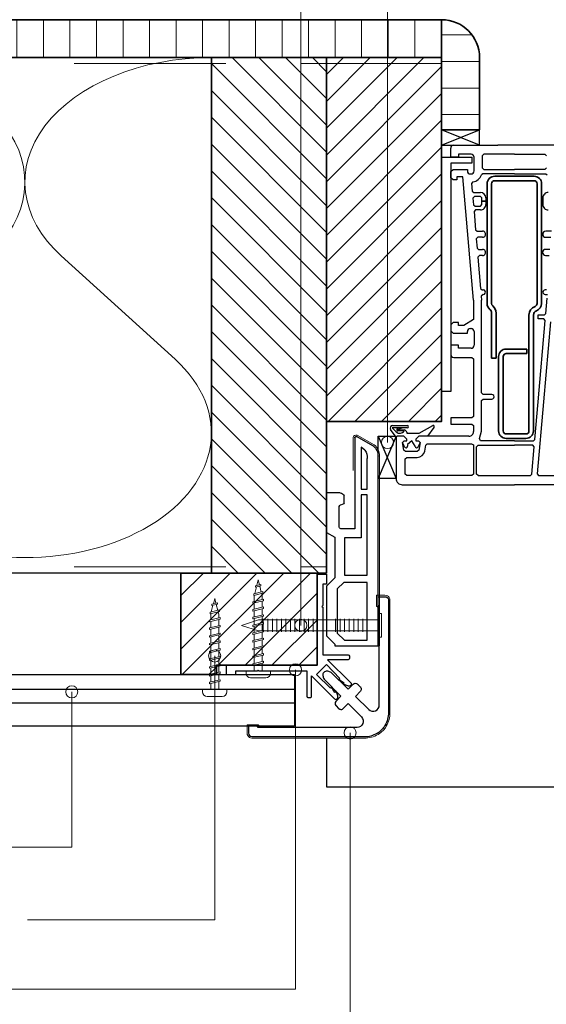
# Model space of a CAD drawing. Units: millimetres. Extents: x 20316 to 23640, y 3492 to 4327.
# Drawn here: x 23006 to 23180, y 3670 to 3995 of the extents above; entities that cross this region are included whole.
import ezdxf

# ---------------------------------------------------------------- set-up
doc = ezdxf.new("R2010")
doc.units = ezdxf.units.MM
doc.header["$LTSCALE"] = 5
doc.header["$MEASUREMENT"] = 0
doc.linetypes.add('DASHED', pattern=[0.75, 0.5, -0.25])
for name, color, linetype, lineweight in [('Aanzichtlijnen', 7, 'Continuous', 25), ('Arcering overigen', 8, 'Continuous', 0), ('Attributes', 7, 'Continuous', 25), ('Doorsnede aluminium', 7, 'Continuous', 25), ('Doorsnede hout etc.', 7, 'Continuous', 35), ('Doorsnede kunststof', 7, 'Continuous', 25), ('Doorsnede Renolit', 7, 'Continuous', 5), ('Hulplijnen', 7, 'Continuous', 5)]:
    doc.layers.add(name, color=color, linetype=linetype, lineweight=lineweight)
doc.styles.add('Standaard', font='arial.ttf')
pattern_1 = [(45, (1107.999998668645, 9.254154065e-07), (-4.419417382415921, 4.419417382415921), [])]

# ---------------------------------------------------------------- blocks, each defined once
blk = doc.blocks.new('2801')
at = {"layer": 'Hulplijnen', "linetype": 'Continuous'}
for p, q in [((0, 1.305197566717652), (1.927557456503564, 1.305197566717652)), ((1.820000000177969, 1.750000000015461), (2.666333268523885, -1.750000000015461)), ((1.820000000177969, 1.750000000015461), (2.320000000279833, 1.750000000015461)), ((2.320000000279833, 1.750000000015461), (3.166333268625749, -1.750000000015461)), ((2.427557456605427, 1.305197566717652), (4.487557456406648, 1.305197566717652)), ((4.380000000081054, 1.750000000015461), (5.226333268426968, -1.750000000015461)), ((4.380000000081054, 1.750000000015461), (4.880000000182917, 1.750000000015461)), ((4.880000000182917, 1.750000000015461), (5.726333268528832, -1.750000000015461)), ((4.987557456508512, 1.305197566717652), (7.047557456309733, 1.305197566717652)), ((6.939999999984138, 1.750000000015461), (7.786333268330054, -1.750000000015461)), ((6.939999999984138, 1.750000000015461), (7.440000000086001, 1.750000000015461)), ((7.440000000086001, 1.750000000015461), (8.286333268431918, -1.750000000015461)), ((7.547557456411594, 1.305197566717652), (9.607557456212817, 1.305197566717652)), ((9.499999999887223, 1.750000000015461), (10.34633326823314, -1.750000000015461)), ((9.499999999887223, 1.750000000015461), (9.999999999989086, 1.750000000015461)), ((9.999999999989086, 1.750000000015461), (10.846333268335, -1.750000000015461)), ((10.10755745631468, 1.305197566717652), (12.1675574561159, 1.305197566717652)), ((12.0599999997903, 1.750000000015461), (12.90633326813622, -1.750000000015461)), ((12.0599999997903, 1.750000000015461), (12.55999999989217, 1.750000000015461)), ((12.55999999989217, 1.750000000015461), (13.40633326823808, -1.750000000015461)), ((12.66755745621776, 1.305197566717652), (14.72755745601898, 1.305197566717652)), ((14.61999999969339, 1.750000000015461), (15.4663332680393, -1.750000000015461)), ((14.61999999969339, 1.750000000015461), (15.11999999979525, 1.750000000015461)), ((15.11999999979525, 1.750000000015461), (15.96633326814117, -1.750000000015461)), ((15.22755745612085, 1.305197566717652), (17.28755745592207, 1.305197566717652)), ((17.17999999959647, 1.750000000015461), (18.02633326794239, -1.750000000015461)), ((17.17999999959647, 1.750000000015461), (17.67999999969834, 1.750000000015461)), ((17.67999999969834, 1.750000000015461), (18.52633326804425, -1.750000000015461)), ((17.78755745602393, 1.305197566717652), (19.84755745582515, 1.305197566717652)), ((19.73999999949956, 1.750000000015461), (20.58633326784548, -1.750000000015461)), ((19.73999999949956, 1.750000000015461), (20.23999999960143, 1.750000000015461)), ((20.23999999960143, 1.750000000015461), (21.08633326794734, -1.750000000015461)), ((20.34755745592702, 1.305197566717652), (22.40755745572824, 1.305197566717652)), ((22.29999999940265, 1.750000000015461), (23.14633326774856, -1.750000000015461)), ((22.29999999940265, 1.750000000015461), (22.79999999950451, 1.750000000015461)), ((22.79999999950451, 1.750000000015461), (23.64633326785043, -1.750000000015461)), ((22.9075574558301, 1.305197566717652), (24.77191424886405, 1.305197566717652)), ((24.98012683702473, 1.253217056761968), (24.77191424886405, 1.305197566717652)), ((24.91883322821377, 1.506695962609228), (25.66270003172758, -1.569555331881929)), ((24.91883322821377, 1.506695962609228), (25.41883322831564, 1.506695962609228)), ((25.41883322831564, 1.506695962609228), (26.16270003182945, -1.569555331881929)), ((27.70459774752089, 0.5730497886152081), (25.51225006185996, 1.120371887170222)), ((27.61212829248325, 0.9554559928110392), (28.05504951356852, -0.8762388392287903)), ((27.61212829248325, 0.9554559928110392), (28.11212829258511, 0.9554559928110392)), ((28.11212829258511, 0.9554559928110392), (28.55504951367038, -0.8762388392287903)), ((29.9999999999709, 0), (28.23672097235249, 0.4402046190234615)), ((29.9999999999709, 0), (28.43749213720002, -0.3900818688807703)), ((0, -1.305197566716742), (2.558775812198291, -1.305197566716742)), ((2.666333268523885, -1.750000000015461), (3.166333268625749, -1.750000000015461)), ((3.058775812300154, -1.305197566716742), (5.118775812101375, -1.305197566716742)), ((5.226333268426968, -1.750000000015461), (5.726333268528832, -1.750000000015461)), ((5.618775812203238, -1.305197566716742), (7.67877581200446, -1.305197566716742)), ((7.786333268330054, -1.750000000015461), (8.286333268431918, -1.750000000015461)), ((8.178775812106322, -1.305197566716742), (10.23877581190754, -1.305197566716742)), ((10.34633326823314, -1.750000000015461), (10.846333268335, -1.750000000015461)), ((10.73877581200941, -1.305197566716742), (12.79877581181063, -1.305197566716742)), ((12.90633326813622, -1.750000000015461), (13.40633326823808, -1.750000000015461)), ((13.29877581191249, -1.305197566716742), (15.35877581171371, -1.305197566716742)), ((15.4663332680393, -1.750000000015461), (15.96633326814117, -1.750000000015461)), ((15.85877581181557, -1.305197566716742), (17.9187758116168, -1.305197566716742)), ((18.02633326794239, -1.750000000015461), (18.52633326804425, -1.750000000015461)), ((18.41877581171866, -1.305197566716742), (20.47877581151988, -1.305197566716742)), ((20.58633326784548, -1.750000000015461), (21.08633326794734, -1.750000000015461)), ((20.97877581162174, -1.305197566716742), (23.03877581142296, -1.305197566716742)), ((23.14633326774856, -1.750000000015461), (23.64633326785043, -1.750000000015461)), ((23.53877581152483, -1.305197566716742), (24.77191424886405, -1.305197566716742)), ((25.55170159435511, -1.11052276711689), (24.77191424886405, -1.305197566716742)), ((25.66270003172758, -1.569555331881929), (26.16270003182945, -1.569555331881929)), ((27.96595773467925, -0.5078009699236646), (26.02323599687589, -0.9928036660739962)), ((28.05504951356852, -0.8762388392287903), (28.55504951367038, -0.8762388392287903))]:
    blk.add_line(p, q, dxfattribs=at)
at = {"layer": 'Hulplijnen'}
blk.add_lwpolyline([(-0.8333333332775509, -3.999999999990905), (0, -3.999999999990905), (0, 3.999999999990905), (-0.8333333332775509, 3.999999999991814, 0.4142135623730951), (-2.33333333327755, 2.499999999991814), (-2.33333333327755, -2.499999999990905, 0.4142135623730951)], format="xyb", close=True, dxfattribs=at)
at = {"layer": 'Attributes', "style": 'Standaard', "flags": 1}
for tag, p in [('BESTELNUMMER', (0.2107543332203932, 0.3444855006300713)), ('OMSCHRIJVING', (0.2107543332203932, -0.6555144993699287))]:
    blk.add_attdef(tag, p, '', height=0.16, dxfattribs=at)
blk = doc.blocks.new('A$C65890442')
for p, q in [((33.49985310789998, 117.0002950965063), (20.99985310789998, 117.0002527109809)), ((33.49985310789998, 117.00023406135), (20.99985310789998, 117.0002527109809)), ((20.99985310789998, 117.0002527109809), (20.99985310789998, 112.0002527109809)), ((33.49985310789998, 112.00023406135), (20.99985310789998, 117.0002527109809)), ((20.99985310789998, 112.0002527109809), (33.49985310789998, 117.00023406135)), ((33.49985310789998, 112.00023406135), (33.49985310789998, 117.00023406135)), ((20.99985310789998, 112.0002527109809), (33.49985310789998, 112.00023406135)), ((20.99985309279509, 108.0002527109809), (30.99985309279509, 108.0002527109809)), ((20.99985309279509, 30.75019167582468), (20.99985309279509, 108.0002527109809)), ((30.99985309279509, 108.0002527109809), (30.99985309279509, 106.0002527109809)), ((30.99985309279509, 106.0002527109809), (23.99985309279509, 106.0002527109809)), ((23.99985309279509, 106.0002527109809), (23.99985309279509, 30.75019167582468)), ((23.99985309279509, 30.75019167582468), (20.99985309279509, 30.75019167582468)), ((6.08361006e-07, 16.00025271098093), (5.999853092795093, 16.00025271098093)), ((6.08361006e-07, 2.00025271098093), (6.08361006e-07, 16.00025271098093)), ((5.999853092795093, 16.00025271098093), (6.08361006e-07, 2.00025271098093)), ((6.08361006e-07, 16.00025271098093), (5.999853092795093, 2.00025271098093)), ((5.999853092795093, 16.00025271098093), (5.999853092795093, 2.00025271098093)), ((5.999853092795093, 2.00025271098093), (6.08361006e-07, 2.00025271098093))]:
    blk.add_line(p, q)
at = {"lineweight": 25}
for p, q in [((23.99985309279509, 108.0002527109809), (23.99985309279509, 111.0002527109809)), ((24.99985309279509, 112.0002527109809), (39.49985309279509, 112.00023406135)), ((64.99985309279509, 112.0003137461372), (39.49985309279509, 112.0002950965063)), ((39.49985309279509, 112.0002950965063), (39.49985309279509, 112.0002950965063)), ((39.49985309279509, 112.00023406135), (39.49985309279509, 112.00023406135)), ((26.5999507490451, 108.0002527109809), (23.99985309279509, 108.0002527109809)), ((30.70004840529509, 109.0002527109809), (26.5999507490451, 109.0002527109809)), ((26.5999507490451, 109.0002527109809), (26.5999507490451, 108.0002527109809)), ((31.7000484052951, 103.5002527109809), (31.7000484052951, 108.0002527109809)), ((34.89975543654509, 109.0002527109809), (34.39975543654509, 108.5002527109809)), ((34.39975543654509, 108.5002527109809), (34.39975543654509, 104.5002527109809)), ((44.99985309279509, 109.0002527109809), (34.89975543654509, 109.0002527109809)), ((44.99985309279509, 109.0003137461372), (44.99985309279509, 109.0003137461372)), ((44.99985309279509, 109.0003137461372), (55.09995074904509, 109.0003137461372)), ((44.99985309279509, 109.0002527109809), (44.99985309279509, 109.0002527109809)), ((55.09995074904509, 109.0003137461372), (55.59995074904509, 108.5003137461372)), ((23.99985309279509, 103.2502527109809), (24.74985309279509, 104.0002527109809)), ((24.74985309279509, 104.0002527109809), (29.49985309279509, 104.0002527109809)), ((29.49985309279509, 104.0002527109809), (29.49985309279509, 103.5002527109809)), ((34.39975543654509, 104.5002527109809), (34.89975543654509, 104.0002527109809)), ((34.89975543654509, 104.0002527109809), (44.99985309279509, 104.0002527109809)), ((55.09995074904509, 104.0003137461372), (44.99985309279509, 104.0003137461372)), ((44.99985309279509, 104.0003137461372), (44.99985309279509, 104.0003137461372)), ((44.99985309279509, 104.0002527109809), (44.99985309279509, 104.0002527109809)), ((55.59995074904509, 104.5003137461371), (55.09995074904509, 104.0003137461372)), ((23.99985309279509, 101.2502527109809), (23.99985309279509, 103.2502527109809)), ((24.74985309279509, 100.5002527109809), (23.99985309279509, 101.2502527109809)), ((27.99985309279509, 101.5002527109809), (25.99985309279509, 101.5002527109809)), ((25.99985309279509, 101.5002527109809), (25.99985309279509, 100.5002527109809)), ((31.4998530927951, 60.84497927348093), (27.99985309279509, 101.5002527109809)), ((30.49985309279509, 102.5002527109809), (30.70004840529509, 102.5002527109809)), ((34.62289996779509, 102.5002527109809), (34.1561030927951, 102.1788415781684)), ((44.99985309279509, 102.5002527109809), (34.62289996779509, 102.5002527109809)), ((44.99985309279509, 102.5003137461371), (44.99985309279509, 102.5003137461371)), ((44.99985309279509, 102.5003137461371), (55.37680621779509, 102.5003137461371)), ((44.99985309279509, 102.5002527109809), (44.99985309279509, 102.5002527109809)), ((55.37680621779509, 102.5003137461371), (55.84360309279509, 102.1789026133246)), ((25.99985309279509, 100.5002527109809), (24.74985309279509, 100.5002527109809)), ((31.31627078688689, 99.85186766306832), (30.90122028029509, 99.31531618754343)), ((30.90122028029509, 99.31531618754343), (31.1165523115451, 96.85669802348093)), ((31.1165523115451, 96.85669802348093), (31.6145991865451, 96.40027712504343)), ((31.81577106154509, 95.10022829691843), (31.31772418654509, 94.55664919535593)), ((31.31772418654509, 94.55664919535593), (31.51010699904509, 92.35669802348093)), ((31.6145991865451, 96.40027712504343), (33.7996577802951, 96.40027712504343)), ((33.7996577802951, 95.10022829691843), (31.81577106154509, 95.10022829691843)), ((34.29965778029509, 94.60022829691843), (33.7996577802951, 95.10022829691843)), ((34.29965778029509, 93.50025271098093), (34.29965778029509, 94.60022829691843)), ((35.59995074904509, 94.60035036723093), (35.59995074904509, 93.50025271098093)), ((54.39999957717009, 94.60022829691843), (54.39975543654509, 93.50025271098093)), ((31.51010699904509, 92.35669802348093), (32.00815387404509, 91.90027712504343)), ((32.00815387404509, 91.90027712504343), (33.7996577802951, 91.90027712504343)), ((33.7996577802951, 91.90027712504343), (34.29965778029509, 92.40027712504343)), ((35.59995074904509, 93.50025271098093), (34.29965778029509, 93.50025271098093)), ((34.29965778029509, 92.40027712504343), (34.29965778029509, 93.50025271098093)), ((34.29965778029509, 93.50025271098093), (35.59995074904509, 93.50025271098093)), ((35.59995074904509, 93.50025271098093), (35.59995074904509, 92.40027712504343)), ((54.39975543654509, 93.50025271098093), (54.39975543654509, 93.50025271098093)), ((54.39975543654509, 93.50025271098093), (54.39975543654509, 93.50025271098093)), ((54.39975543654509, 93.50025271098093), (54.39975543654509, 92.40027712504343)), ((32.20981403029509, 90.60022829691843), (31.71127887404509, 90.05664919535593)), ((31.71127887404509, 90.05664919535593), (32.17954059279509, 84.05664919535594)), ((33.7996577802951, 90.60022829691843), (32.20981403029509, 90.60022829691843)), ((32.17954059279509, 84.05664919535594), (32.67758746779509, 83.60022829691844)), ((32.9402827802951, 81.60022829691844), (32.44174762404509, 81.05664919535594)), ((32.67758746779509, 83.60022829691844), (34.49985309279509, 83.60022829691844)), ((34.49985309279509, 81.60022829691844), (32.9402827802951, 81.60022829691844)), ((54.34409137404509, 82.60022829691844), (54.34409137404509, 82.60022829691844)), ((57.26547809279509, 83.60022829691844), (55.34409137404509, 83.60022829691844)), ((55.34409137404509, 81.60022829691844), (57.00278278029509, 81.60022829691844)), ((32.44174762404509, 81.05664919535594), (32.70444293654509, 78.05664919535594)), ((32.70444293654509, 78.05664919535594), (33.20248981154509, 77.60022829691844)), ((33.46469684279509, 75.60022829691844), (32.96664996779509, 75.05664919535594)), ((32.96664996779509, 75.05664919535594), (33.87241168654509, 64.70667360941843)), ((33.20248981154509, 77.60022829691844), (34.49985309279509, 77.60022829691844)), ((34.49985309279509, 75.60022829691844), (33.46469684279509, 75.60022829691844)), ((54.30551715529509, 76.60022829691844), (54.30551715529509, 76.60022829691844)), ((56.74008746779509, 77.60022829691844), (55.30551715529509, 77.60022829691844)), ((55.30551715529509, 75.60022829691844), (56.47788043654509, 75.60022829691844)), ((33.87241168654509, 64.70667360941843), (34.37045856154509, 64.25025271098093)), ((34.74985309279509, 62.75025271098093), (34.09116168654509, 62.20667360941843)), ((34.09116168654509, 62.20667360941843), (34.2000484052951, 60.84497927348093)), ((34.37045856154509, 64.25025271098093), (34.74985309279509, 64.25025271098093)), ((55.57211871779509, 64.25025271098093), (55.14975543654509, 64.25025271098093)), ((55.14975543654509, 62.75025271098093), (55.94467731154509, 62.75025271098093)), ((31.4998530927951, 60.84497927348093), (31.4998530927951, 54.50025271098093)), ((34.2000484052951, 30.25025271098093), (34.2000484052951, 60.84497927348093)), ((55.40561481154509, 56.45667360941843), (55.84653278029509, 61.49512575785593)), ((52.79965778029509, 54.70032595316843), (52.79965778029509, 56.00025271098093)), ((52.79965778029509, 56.00025271098093), (54.90756793654509, 56.00025271098093)), ((54.90756793654509, 56.00025271098093), (55.40561481154509, 56.45667360941843)), ((24.74985309279509, 53.50025271098093), (23.99985309279509, 52.75025271098093)), ((23.99985309279509, 52.75025271098093), (23.99985309279509, 50.75025271098093)), ((26.5999507490451, 53.50025271098093), (24.74985309279509, 53.50025271098093)), ((26.5999507490451, 52.50025271098093), (26.5999507490451, 53.50025271098093)), ((28.26352496779509, 52.50025271098093), (26.5999507490451, 52.50025271098093)), ((31.4998530927951, 54.50025271098093), (28.26352496779509, 52.50025271098093)), ((54.70639606154509, 54.70032595316843), (52.79965778029509, 54.70032595316843)), ((52.85532184279509, 27.30701540629343), (55.20444293654509, 54.15662478129343)), ((56.86899371779509, 53.68103884379343), (54.56186481154509, 27.30701540629343)), ((55.20444293654509, 54.15662478129343), (54.70639606154509, 54.70032595316843)), ((23.99985309279509, 50.75025271098093), (24.74985309279509, 50.00025271098093)), ((24.74985309279509, 50.00025271098093), (29.49985309279509, 50.00025271098093)), ((29.49985309279509, 50.00025271098093), (29.49985309279509, 50.50025271098093)), ((30.49985309279509, 51.50025271098093), (30.70004840529509, 51.50025271098093)), ((31.7000484052951, 50.50025271098093), (31.7000484052951, 46.00025271098092)), ((26.5999507490451, 46.00025271098092), (23.99985309279509, 46.00025271098092)), ((23.99985309279509, 46.00025271098092), (23.99985309279509, 43.00025271098093)), ((26.5999507490451, 45.00025271098093), (26.5999507490451, 46.00025271098092)), ((30.70004840529509, 45.00025271098093), (26.5999507490451, 45.00025271098093)), ((24.99985309279509, 42.00025271098093), (30.99985309279509, 42.00025271098093)), ((30.99985309279509, 42.00025271098093), (31.4998530927951, 41.50025271098093)), ((31.4998530927951, 41.50025271098093), (31.4998530927951, 22.50025271098093)), ((34.70004840529509, 29.75025271098093), (34.2000484052951, 30.25025271098093)), ((37.5496577802951, 29.75025271098093), (34.70004840529509, 29.75025271098093)), ((34.2000484052951, 27.75025271098093), (34.70004840529509, 28.25025271098093)), ((34.2000484052951, 17.70020388285593), (34.2000484052951, 27.75025271098093)), ((34.70004840529509, 28.25025271098093), (37.5496577802951, 28.25025271098093)), ((51.77475543654509, 14.95667360941843), (52.85532184279509, 27.30701540629343)), ((54.56186481154509, 27.30701540629343), (52.48276324904509, 3.54383181254343)), ((52.85532184279509, 27.30701540629343), (52.85532184279509, 27.30701540629343)), ((52.85532184279509, 27.30701540629343), (52.85532184279509, 27.30701540629343)), ((54.56186481154509, 27.30701540629343), (54.56186481154509, 27.30701540629343)), ((54.56186481154509, 27.30701540629343), (54.56186481154509, 27.30701540629343)), ((30.99985309279509, 22.00025271098093), (23.99985309279509, 22.00025271098093)), ((23.99985309279509, 22.00025271098093), (23.99985309279509, 20.00025271098093)), ((23.99985309279509, 20.00025271098093), (30.99985309279509, 20.00025271098093)), ((31.4998530927951, 22.50025271098093), (30.99985309279509, 22.00025271098093)), ((30.99985309279509, 20.00025271098093), (31.4998530927951, 19.50025271098093)), ((31.4998530927951, 19.50025271098093), (31.4998530927951, 17.50025271098093)), ((33.43735309279509, 15.28748415629343), (34.2000484052951, 17.70020388285593)), ((6.299657780295093, 16.00025271098093), (5.999853092795093, 15.70020388285593)), ((5.999853092795093, 15.70020388285593), (5.999853092795093, 2.00025271098093)), ((8.499853092795092, 16.00025271098093), (6.299657780295093, 16.00025271098093)), ((8.107274967795092, 13.91346071879343), (8.599950749045092, 14.50025271098093)), ((8.548192936545092, 11.41346071879343), (8.107274967795092, 13.91346071879343)), ((9.499853092795092, 15.00025271098093), (8.499853092795092, 16.00025271098093)), ((8.599950749045092, 14.50025271098093), (9.499853092795092, 14.50025271098093)), ((9.499853092795092, 14.50025271098093), (9.499853092795092, 15.00025271098093)), ((13.49985309279509, 16.00025271098093), (12.49985309279509, 15.00025271098093)), ((12.49985309279509, 15.00025271098093), (12.49985309279509, 14.50025271098093)), ((12.49985309279509, 14.50025271098093), (13.39975543654509, 14.50025271098093)), ((13.39975543654509, 14.50025271098093), (13.89243121779509, 13.91346071879343)), ((13.89243121779509, 13.91346071879343), (13.45151324904509, 11.41346071879343)), ((29.99985309279509, 16.00025271098093), (13.49985309279509, 16.00025271098093)), ((15.42085929549284, 11.06614779154734), (15.77719684279509, 13.08704470316843)), ((15.77719684279509, 13.08704470316843), (16.26987262404509, 13.50025271098093)), ((16.26987262404509, 13.50025271098093), (30.89340778029509, 13.50025271098093)), ((30.89340778029509, 13.50025271098093), (31.4998530927951, 13.10791872660593)), ((31.4998530927951, 13.10791872660593), (31.4998530927951, 3.50025271098093)), ((32.49985309279509, 12.50025271098093), (32.99985309279509, 13.00025271098093)), ((32.99985309279509, 13.00025271098093), (44.99985309279509, 13.00025271098093)), ((33.84702106154509, 14.50025271098093), (33.43735309279509, 15.28748415629343)), ((44.99985309279509, 14.50025271098093), (33.84702106154509, 14.50025271098093)), ((44.99985309279509, 14.50025271098093), (44.99985309279509, 14.50025271098093)), ((44.99985309279509, 14.50025271098093), (51.27670856154509, 14.50025271098093)), ((44.99985309279509, 14.50025271098093), (44.99985309279509, 14.50025271098093)), ((51.05795856154509, 13.00025271098093), (44.99985309279509, 13.00025271098093)), ((44.99985309279509, 13.00025271098093), (44.99985309279509, 13.00025271098093)), ((44.99985309279509, 13.00025271098093), (44.99985309279509, 13.00025271098093)), ((51.55600543654509, 12.45667360941843), (51.05795856154509, 13.00025271098093)), ((51.27670856154509, 14.50025271098093), (51.77475543654509, 14.95667360941843)), ((9.040868717795092, 11.00025271098093), (8.548192936545092, 11.41346071879343)), ((12.95883746779509, 11.00025271098093), (9.040868717795092, 11.00025271098093)), ((13.45151324904509, 11.41346071879343), (12.95883746779509, 11.00025271098093)), ((32.49985309279509, 3.50025271098093), (32.49985309279509, 12.50025271098093)), ((50.76840778029509, 3.45667360941843), (51.55600543654509, 12.45667360941843)), ((8.999853092795092, 8.500252710980929), (9.499853092795092, 9.000252710980929)), ((8.999853092795092, 3.50025271098093), (8.999853092795092, 8.500252710980929)), ((9.499853092795092, 9.000252710980929), (12.95883746779509, 9.000252710980929)), ((9.499853092795092, 3.00025271098093), (8.999853092795092, 3.50025271098093)), ((31.4998530927951, 3.50025271098093), (30.99985309279509, 3.00025271098093)), ((32.99985309279509, 3.00025271098093), (32.49985309279509, 3.50025271098093)), ((50.27036090529509, 3.00025271098093), (50.76840778029509, 3.45667360941843)), ((52.48276324904509, 3.54383181254343), (52.98081012404509, 3.00025271098093)), ((7.999853092795093, 0.0002527109809307), (44.99985309279509, 0.0002527109809307)), ((30.99985309279509, 3.00025271098093), (9.499853092795092, 3.00025271098093)), ((30.99985309279509, 3.00025271098093), (30.99985309279509, 3.00025271098093)), ((32.99985309279509, 3.00025271098093), (44.99985309279509, 3.00025271098093)), ((32.99985309279509, 3.00025271098093), (32.99985309279509, 3.00025271098093)), ((44.99985309279509, 3.00025271098093), (50.27036090529509, 3.00025271098093)), ((69.01498981154509, 9.409613995e-07), (44.99985309279509, 0.0002527109809307)), ((44.99985309279509, 0.0002527109809307), (44.99985309279509, 0.0002527109809307)), ((44.99985309279509, 0.0002527109809307), (44.99985309279509, 0.0002527109809307)), ((52.98081012404509, 3.00025271098093), (67.86411090529509, 3.00025271098093))]:
    blk.add_line(p, q, dxfattribs=at)
at = {"lineweight": 35}
for p, q in [((51.49960895217009, 101.7503137461372), (38.49960895217009, 101.7503137461372)), ((35.99960895217009, 99.25031374613718), (35.99960895217009, 59.75794314066843)), ((37.49960990584441, 59.75031374613718), (37.4996089521701, 99.25031374613718)), ((38.49960895217009, 100.2503137461371), (51.49960895217009, 100.2503137461371)), ((52.49960895217009, 99.25031374613718), (52.49960895217009, 59.75031374613718)), ((53.99960704482146, 59.75031374613718), (53.99960895217009, 99.25031374613718)), ((37.49960990584441, 56.62781618754343), (37.4996089521701, 41.75031374613718)), ((38.99960895217009, 41.75031374613718), (38.99960895217009, 56.62781618754343)), ((49.79966016448088, 55.96747683207468), (49.79965778029509, 17.75031374613718)), ((51.29965778029509, 17.75031374613718), (51.29965778029509, 55.96747683207468)), ((39.79965778029509, 42.25031374613718), (39.79965778029509, 17.75031374613718)), ((41.29965778029509, 17.75031374613718), (41.29965778029509, 42.25031374613718)), ((49.09946246779509, 44.75031374613718), (42.29965778029509, 44.75031374613718)), ((42.29965778029509, 43.25031374613717), (49.09946246779509, 43.25031374613717)), ((49.09946246779509, 43.25031374613717), (49.09946246779509, 44.75031374613718)), ((37.4996089521701, 41.75031374613718), (38.99960895217009, 41.75031374613718)), ((48.79965778029509, 16.75031374613718), (42.29965778029509, 16.75031374613718)), ((42.29965778029509, 15.25031374613718), (48.79965778029509, 15.25031374613718))]:
    blk.add_line(p, q, dxfattribs=at)
at = {"linetype": 'Continuous', "lineweight": 25}
for p, q in [((4.797582584982591, 19.50017808596567), (9.665990788107592, 19.50025271098093)), ((5.999853092795093, 15.67395876566843), (4.174291569357591, 18.19873903910593)), ((9.665990788107592, 18.71411989848093), (4.708593327170091, 18.71411989848093)), ((4.708593327170091, 18.71411989848093), (6.041601139670093, 17.39405153910593)), ((6.280382591849048, 18.41918657938913), (6.566381413107593, 18.71411989848093)), ((6.566381413107593, 18.71411989848093), (7.982397038107593, 18.71411989848093)), ((7.982397038107593, 18.71411989848093), (6.571142155295093, 18.13721560160593)), ((6.571142155295093, 18.13721560160593), (8.753515202170092, 18.13721560160593)), ((8.633418995505053, 17.73217211882547), (6.571142155295093, 17.73218630473093)), ((9.488711077337939, 17.30643974463419), (9.488622624045092, 17.00025271098093)), ((9.488622624045092, 17.00025271098093), (13.52792926467009, 17.00025271098093)), ((13.52792926467009, 17.00025271098093), (18.06381793654509, 19.47400759379343)), ((18.40482898390837, 18.88584183375314), (16.37485309279509, 16.00025271098093)), ((6.299535709924385, 15.99994753525789), (5.999731022424385, 15.66046999619539)), ((6.299657780295093, 16.00025271098093), (5.999853092795093, 15.70020388285593)), ((6.299901920920093, 16.00025271098093), (5.999853092795093, 15.67395876566843)), ((8.499731022424385, 15.99994753525789), (6.299535709924385, 15.99994753525789)), ((8.499853092795092, 16.00025271098093), (6.299657780295093, 16.00025271098093)), ((8.499853092795092, 16.00025271098093), (6.299901920920093, 16.00025271098093)), ((8.107274967795092, 13.91346071879343), (8.599950749045092, 14.50025271098093)), ((8.107274967795092, 13.91346071879343), (8.599828678732592, 14.50025271098093)), ((8.107274967795092, 13.91346071879343), (8.599828678674385, 14.49994753525789)), ((8.732530790930468, 12.53994439761118), (8.107274967795092, 13.91346071879343)), ((9.499731022424383, 14.99994753525789), (8.499731022424385, 15.99994753525789)), ((9.499853092795092, 15.00025271098093), (8.499853092795092, 16.00025271098093)), ((9.499853092795092, 15.00025271098093), (8.499853092795092, 16.00025271098093)), ((8.599828678732592, 14.50025271098093), (9.499853092795092, 14.50025271098093)), ((8.599828678674385, 14.49994753525789), (9.499731022424383, 14.49994753525789)), ((8.599950749045092, 14.50025271098093), (9.499853092795092, 14.50025271098093)), ((9.499731022424383, 14.49994753525789), (9.499731022424383, 14.99994753525789)), ((9.499853092795092, 14.50025271098093), (9.499853092795092, 15.00025271098093)), ((9.499853092795092, 14.50025271098093), (9.499853092795092, 15.00025271098093)), ((11.16916461623259, 14.43433474223093), (9.706151920920092, 13.26856325785593)), ((9.706151920920092, 13.26856325785593), (9.706151920920092, 12.70020388285593)), ((12.29359431899138, 12.70020388285593), (11.16916461623259, 14.43433474223093)), ((13.49973102242438, 15.99994753525789), (12.49973102242438, 14.99994753525789)), ((12.49973102242438, 14.99994753525789), (12.49973102242438, 14.49994753525789)), ((12.49973102242438, 14.49994753525789), (13.39963336617438, 14.49994753525789)), ((13.49985309279509, 16.00025271098093), (12.49985309279509, 15.00025271098093)), ((13.49985309279509, 16.00025271098093), (12.49985309279509, 15.00025271098093)), ((12.49985309279509, 15.00025271098093), (12.49985309279509, 14.50025271098093)), ((12.49985309279509, 15.00025271098093), (12.49985309279509, 14.50025271098093)), ((12.49985309279509, 14.50025271098093), (13.39975543654509, 14.50025271098093)), ((12.49985309279509, 14.50025271098093), (13.39987750685759, 14.50025271098093)), ((13.89243121779509, 13.91346071879343), (13.24692340529509, 12.48890017191843)), ((13.39963336617438, 14.49994753525789), (13.89243121779509, 13.91346071879343)), ((13.39975543654509, 14.50025271098093), (13.89243121779509, 13.91346071879343)), ((13.39987750685759, 14.50025271098093), (13.89243121779509, 13.91346071879343)), ((15.49973102242438, 15.99994753525789), (13.49973102242438, 15.99994753525789)), ((16.37485309279509, 16.00025271098093), (13.49985309279509, 16.00025271098093))]:
    blk.add_line(p, q, dxfattribs=at)
at = {"lineweight": 25}
for centre, radius, start, end in [((24.99985307093812, 111.0002527328379), 0.9999999781430235, 89.9999987476875, 180.0000012523125), ((30.70004842715207, 108.0002527328379), 0.9999999781430235, 359.9999987476876, 90.0000012523125), ((30.49985307093812, 103.5002526891239), 0.9999999781430235, 179.9999987476875, 270.0000012523125), ((30.70004842715207, 103.5002526891239), 0.9999999781430235, 269.9999987476875, 1.2523125163e-06), ((30.69995220469355, 103.500369663443), 3.700191270936402, 279.5881012665101, 339.0746502961813), ((33.79984081782095, 94.60016719380474), 1.800109940544441, 0.005830235144852899, 90.00582590958071), ((56.20004836594671, 94.60022833625227), 1.800048788783897, 89.9999987476875, 180.0000012523125), ((33.79977988995597, 92.40039915600755), 1.800170863232547, 269.9961134981286, 359.9961160027536), ((56.20004836594671, 92.40027708569504), 1.800292929401621, 179.9999987476875, 270.0000012523125), ((34.49985313650905, 82.60022829691844), 1, 269.9999974953748, 90.00000250462506), ((55.34409135218812, 82.60022831877541), 0.9999999781430235, 89.9999987476875, 180.0000012523125), ((55.34409135218812, 82.60022827506145), 0.9999999781430235, 179.9999987476875, 270.0000012523125), ((34.49985313650905, 76.60022829691844), 1, 269.9999974953748, 90.00000250462506), ((55.30551713343811, 76.60022831877541), 0.9999999781430235, 89.9999987476875, 180.0000012523125), ((55.30551713343811, 76.60022827506145), 0.9999999781430235, 179.9999987476875, 270.0000012523125), ((34.74985312558056, 63.50025271098093), 0.7500000000000008, 269.9999974953748, 90.00000250462506), ((55.14975540375963, 63.50025271098093), 0.7500000000000008, 89.99999749537497, 270.0000025046251), ((30.49985307093812, 50.50025273283789), 0.9999999781430235, 89.9999987476875, 180.0000012523125), ((30.70004842715207, 50.50025273283789), 0.9999999781430235, 359.9999987476876, 90.0000012523125), ((30.70004842715207, 46.00025268912395), 0.9999999781430235, 269.9999987476875, 1.2523125163e-06), ((24.99985307093812, 43.00025268912395), 0.9999999781430235, 179.9999987476875, 270.0000012523125), ((37.54965781308056, 29.00025271098093), 0.7500000000000008, 269.9999974953748, 90.00000250462506), ((29.99985312558056, 17.50025267819546), 1.499999967214535, 269.9999987476875, 1.2523125163e-06), ((12.95881716966323, 11.50027655295525), 2.500023842056727, 270.0004651940791, 349.9999027916218), ((7.999853049081138, 2.000252667266977), 1.999999956286047, 179.9999987476875, 270.0000012523125)]:
    blk.add_arc(centre, radius, start, end, dxfattribs=at)
at = {"lineweight": 35}
for centre, radius, start, end in [((38.49960889752764, 99.25031380077962), 2.499999945357558, 89.9999987476875, 180.0000012523125), ((51.49960900681253, 99.25031380077962), 2.499999945357558, 359.9999987476876, 90.0000012523125), ((38.49960893031312, 99.25031376799416), 0.9999999781430235, 89.9999987476875, 180.0000012523125), ((51.49960897402706, 99.25031376799416), 0.9999999781430235, 359.9999987476876, 90.0000012523125), ((38.49961077655826, 59.75031284310353), 2.500013468640712, 179.8251271322266, 231.4319259724697), ((38.49961111379889, 59.75031240197678), 1.000001207945568, 179.9999229861153, 231.3182692771325), ((35.99961127774078, 56.62781470327718), 2.999997674436966, 2.83479530982e-05, 51.31764722374798), ((52.79965752837234, 55.96747682772366), 2.999997363891357, 108.9676171530431, 179.9999999166236), ((51.49960867390837, 59.75031360571121), 1.000000278261732, 288.9624548276309, 8.0458160999e-06), ((51.49960858911436, 59.75031370577017), 2.499998455708036, 288.9657808400815, 9.254772923e-07), ((35.99961126688504, 56.62781488059227), 1.499998638965548, 4.99224129326e-05, 51.12761195434337), ((52.79967127575583, 55.9674665482944), 1.500013495495986, 108.9676069181531, 179.9996071924191), ((42.29965772565264, 42.25031380077962), 2.499999945357558, 89.9999987476875, 180.0000012523125), ((42.29965775843811, 42.25031376799416), 0.9999999781430235, 89.9999987476875, 180.0000012523125), ((42.29965772565264, 17.75031369149474), 2.499999945357558, 179.9999987476875, 270.0000012523125), ((42.29965775843811, 17.7503137242802), 0.9999999781430235, 179.9999987476875, 270.0000012523125), ((48.79965783493753, 17.75031369149474), 2.499999945357558, 269.9999987476875, 1.2523125163e-06), ((48.79965780215207, 17.7503137242802), 0.9999999781430235, 269.9999987476875, 1.2523125163e-06)]:
    blk.add_arc(centre, radius, start, end, dxfattribs=at)
at = {"linetype": 'Continuous', "lineweight": 25}
for centre, radius, start, end in [((4.797582561219314, 18.700203911887), 0.7999741740741838, 89.99999829828907, 218.8181993274964), ((9.665990758421684, 19.10718630473093), 0.3930664062500011, 270.0000043255641, 89.99999567443587), ((18.23434994142371, 19.17994006723711), 0.3399365747666978, 300.0994545612217, 120.1097731562819), ((7.187353092052944, 18.71411994168557), 1.747949691473553, 229.0436882888458, 325.8216221870375), ((6.571142205382785, 18.13721564079424), 0.4050293360633108, 135.8791472011087, 269.9999929146792), ((7.982396961142513, 16.71411972100577), 1.618587417168249, 21.46598136227346, 61.54852303457176), ((9.206151876143847, 12.70020391338585), 0.5000000447653301, 198.6943148735598, 359.9999965015292), ((12.7936764026781, 12.70020385164207), 0.5000820836984105, 179.9999964239891, 335.0050744287905)]:
    blk.add_arc(centre, radius, start, end, dxfattribs=at)
blk = doc.blocks.new('2802')
at = {"layer": 'Doorsnede kunststof'}
for points in [[(-18.22034657897529, -18.22034657897575), (-18.28437509166906, -18.16231744958986, -0.2482108636143594), (-18.623340149672, -17.10917975553457, -0.0339377486694001), (-18.46855268721265, -16.48490593014185, -0.0605591642313387), (-18.22042702860926, -15.94653466215732), (-12.63139986644819, -10.27728222972655), (-14.31111646273348, -8.59422291384817, -0.3764055434942484), (-14.33652508589875, -7.242132978334211, 0.0178647318478283), (-14.26701044024594, -7.153572308127877, -0.0451799919021779), (-14.21417759448741, -7.093341815875647), (-13.41526761138084, -6.29610319256517, -0.0356494859104182), (-13.29268404950926, -6.185625672969763, -0.0939282325306394), (-12.90890527430383, -5.988295126050161, -0.2547308002324987), (-11.91772923300232, -6.200835684119282), (-10.25305487489458, -7.865510042227014), (-5.901694039686843, -3.455381974762076, 0.6657558681919163), (-7.346555502408591, 0), (-39.94559733266942, 0), (-40.24309937658836, -0.4161685895264782), (-43.10446734955985, -0.4161685895264782), (-43.10446734955985, 1.861803978040825, -0.3871196950089053), (-42.07156699483312, 3), (-4.349110815695894, 3, -0.1341146592364931), (-0.1853569865161262, 1.589535332132072, -0.0245878785642784), (0.3198507067972969, 1.211482106310086, -0.0266149616691221), (0.7837741208859371, 0.7837741208863918, -0.0266149616691221)], [(-18.22034657897529, -18.22034657897575), (-18.16231744959077, -18.28437509166952, 0.2482108636143594), (-17.10917975553457, -18.62334014967064, 0.0339377486694001), (-16.48490593014139, -18.4685526872131, 0.0605591642313387), (-15.94653466215823, -18.22042702860835), (-10.27728222972655, -12.63139986644728), (-8.59422291384908, -14.31111646273075, 0.3764055434942484), (-7.242132978335575, -14.33652508589648, -0.0178647318478283), (-7.153572308128786, -14.26701044024594, 0.0451799919021779), (-7.093341815878374, -14.21417759448741), (-6.296103192566079, -13.41526761137947, 0.0356494859104182), (-6.185625672969763, -13.29268404950744, 0.0939282325306394), (-5.988295126051525, -12.90890527430292, 0.2547308002324987), (-6.200835684121557, -11.91772923300141), (-7.865510042229288, -10.25305487489368), (-3.45538197476344, -5.901694039685935, -0.6657558681919163), (0, -7.346555502407683), (0, -39.94559733266806), (-0.416168589526933, -40.24309937658699), (-0.416168589526933, -43.10446734955895), (1.86180397804128, -43.10446734955895, 0.3871196950089053), (3, -42.07156699482948), (3, -4.349110815695439, 0.1341146592364931), (1.589535332132072, -0.1853569865133977, 0.0245878785642784), (1.211482106307812, 0.3198507067977516, 0.0266149616691221), (0.7837741208859371, 0.7837741208863918, 0.0266149616691221)]]:
    blk.add_lwpolyline(points, format="xyb", dxfattribs=at)
at = {"layer": 'Doorsnede Renolit'}
for points in [[(-39.68840846743479, -0.5), (-39.98591051135372, -0.916168589526478), (-43.60446734955985, -0.916168589526478), (-43.60446734955985, 1.862853022348645, -0.260784913696163), (-42.80278808701404, 3.282504175947451, -0.127303325524047), (-42.08258927272254, 3.5), (-4.334330300556757, 3.5, -0.1345381563427172), (0.0937563109037001, 2.004379889521715, -0.0510179884515379), (1.137345874143647, 1.137345874145012, -0.0510179884515379)], [(-0.5, -39.68840846743205), (-0.9161685895269328, -39.98591051135099), (-0.9161685895269328, -43.60446734955894), (1.862853022346826, -43.60446734955894, 0.260784913696163), (3.282504175946086, -42.80278808701222, 0.127303325524047), (3.5, -42.08258927272209), (3.5, -4.334330300554028, 0.1345381563427172), (2.00437988952035, 0.0937563109055191, 0.0510179884515379), (1.137345874143647, 1.137345874145466, 0.0510179884515379)]]:
    blk.add_lwpolyline(points, format="xyb", dxfattribs=at)
at = {"layer": 'Attributes', "style": 'Standaard', "flags": 1}
for tag, p in [('OMSCHRIJVING', (0.3158245775848627, -8.102777203705045)), ('BESTELNUMMER', (0.3158245775848627, -7.102777203705045)), ('MATERIAAL', (0.3158245775848627, -9.102777203705042)), ('OPMERKING', (0.3158245775848627, -12.10277720370504)), ('KLEUR', (0.3158245775848627, -10.10277720370504)), ('BEVESTIGING', (0.3158245775848627, -11.10277720370504))]:
    blk.add_attdef(tag, p, '', height=0.2, dxfattribs=at)
blk = doc.blocks.new('2803')
at = {"layer": 'Doorsnede aluminium'}
for points in [[(0, 0), (-29.99995568054874, 0), (-29.99995568054874, 3.094027978867416), (-26.79562045053535, 3.094027978867416), (-26.79562045053535, 1.867990007112894), (-19.69617343414938, 1.867990007112894), (-19.43035104204318, 1.602167615006692), (-19.16452864993698, 1.867990007112894), (-3.417716469935839, 1.867990007112894), (-3.417716469935839, 10.22373899718604, -0.3950689515168555), (-3.016270408388663, 10.64736220898521), (-2.213378285290673, 10.64736220898521, -0.4448748529596731), (-1.840865273225062, 10.22240804473358), (-1.840865273225062, 3.4430328882313), (5.710660641299909, 11.04699995494047, -0.4553994512049994), (6.640526228045927, 11.07745606187382, -0.2732101805603645), (6.781183472096018, 10.08859269088452), (6.245922056696143, 8.593115695838605), (5.873409044630534, 8.96562870790558), (4.752253377246233, 7.099447016385057), (4.377932049585069, 7.526209496229058), (-0.2133812399224553, 3.04339514227604), (1.428034056709293, 1.428034056703381)], [(3.638e-12, -5.0022e-12), (3.638e-12, -29.99995568055329), (3.094027978873782, -29.99995568055329), (3.094027978873782, -26.79562045053945), (1.867990007118351, -26.79562045053945), (1.867990007118351, -19.69617343415393), (1.602167615012149, -19.43035104204773), (1.867990007118351, -19.16452864994153), (1.867990007118351, -3.417716469940842), (10.22373899719241, -3.417716469940842, 0.3950689515168555), (10.64736220899067, -3.016270408393211), (10.64736220899067, -2.213378285297039, 0.4448748529596731), (10.22240804473767, -1.84086527322961), (3.443032888237212, -1.84086527322961), (11.04699995494593, 5.710660641294908, 0.4553994512049994), (11.07745606187745, 6.640526228040925, 0.2732101805603645), (10.08859269088862, 6.781183472089652), (8.593115695843151, 6.245922056692506), (8.965628707912401, 5.873409044625532), (7.099447016389602, 4.752253377238957), (7.526209496234514, 4.377932049579158), (3.043395142281951, -0.2133812399270027), (1.428034056709293, 1.428034056703381)]]:
    blk.add_lwpolyline(points, format="xyb", dxfattribs=at)
at = {"layer": 'Attributes', "style": 'Standaard', "flags": 1}
for tag, p in [('OMSCHRIJVING', (0.2743883785879007, -1.166827185896181)), ('BESTELNUMMER', (0.2743883785879007, -0.1668271858961816)), ('MATERIAAL', (0.2743883785879007, -2.166827185896181)), ('KLEUR', (0.2743883785879007, -3.166827185896181)), ('OPMERKING', (0.2743883785879007, -5.166827185896182)), ('BEVESTIGING', (0.2743883785879007, -4.166827185896181))]:
    blk.add_attdef(tag, p, '', height=0.16, dxfattribs=at)
blk = doc.blocks.new('A$C1EFD4A1A')
at = {"layer": 'Doorsnede kunststof'}
for p, q in [((1.3682001736e-06, 66.25133810784382), (2.782806798895762, 68.97202833401434)), ((2.782806798895762, 68.97202833401434), (2.782806798895762, 69.52396553351993)), ((2.782806798895762, 69.52396553351993), (17.50000137328243, 69.52396553351993)), ((17.00000137328243, 69.52396553351993), (17.00000137328243, 7.009407486536019)), ((1.15569491754e-05, 49.81458431108786), (1.3682001736e-06, 66.25133810784382)), ((3.554300011797749, 65.35624823563647), (5.968327161841443, 67.7163917082571)), ((3.554300011797749, 50.70968413631362), (3.554300011797749, 65.35624823563647)), ((5.968327161841443, 67.7163917082571), (13.40950363465163, 67.7163917082571)), ((13.40950363465163, 67.7163917082571), (13.40950363465163, 48.60567041201329)), ((2.782806798895762, 47.09617317073479), (1.15569491754e-05, 49.81458431108786)), ((5.712671053166559, 48.60567041201329), (3.554300011797749, 50.70968413631362)), ((2.782806798895762, 33.72883324423674), (2.782806798895762, 47.09617317073479)), ((13.40950363465163, 48.60567041201329), (5.712671053166559, 48.60567041201329)), ((5.932128066808218, 33.89083493261114), (5.932128066808218, 46.2077135938771)), ((5.932128066808218, 46.2077135938771), (13.40950363465163, 46.2077135938771)), ((13.40950363465163, 46.2077135938771), (13.40950363465163, 19.78819672382997)), ((1.3682001736e-06, 32.16916824014288), (2.782806798895762, 33.72883324423674)), ((11.39366652997705, 33.89083493261114), (5.932128066808218, 33.89083493261114)), ((11.39366652997705, 19.78819672382997), (11.39366652997705, 33.89083493261114)), ((1.3682001736e-06, 19.0699147276141), (1.3682001736e-06, 32.16916824014288)), ((4.212671052719088, 30.34582741520717), (4.212671052719088, 23.62848129312852)), ((9.305431235236027, 30.99118576634874), (4.987646837915235, 30.99118576634874)), ((9.305431235236027, 0.8922107638800298), (9.305431235236027, 30.99118576634874)), ((4.664712021989544, 23.0289077696234), (5.347003470789786, 22.86382501359276)), ((5.787331686671678, 22.38398138375623), (5.787331686671678, 20.1086609990648)), ((13.40950363465163, 19.78819672382997), (11.39366652997705, 19.78819672382997)), ((4.504526256423558, 19.0699147276141), (1.3682001736e-06, 19.0699147276141)), ((11.39366652997705, 17.88751205692006), (13.40950363465163, 17.88751205692006)), ((11.39366652997705, 4.036825071426846), (11.39366652997705, 17.88751205692006)), ((13.40950363465163, 17.88751205692006), (13.40950363465163, 7.787104022880158)), ((15.49148879745917, 3.703820561051088), (9.891404086090917, 0.5319647165470088)), ((12.69654775675008, 5.011907693210559), (11.39366652997705, 4.036825071426846))]:
    blk.add_line(p, q, dxfattribs=at)
for centre, major_axis, ratio, start_param, end_param in [((4.959012395182071, 30.20676615066941), (-1.178e-13, 0.7849794218453312), 0.966058010069936, -0.0377685675567916, 1.392703639232615), ((4.984528058004797, 23.76964674702958), (-1.351e-13, 0.8113507689921444), 0.9660580100699212, 1.745674522772235, 2.721301256032772), ((5.230026988057944, 22.29240481619672), (-1.887e-13, 0.5841086861873821), 0.966058010069926, -1.41336682890437, -0.2088153597230087), ((4.496419907365634, 20.44875666451026), (2.6e-14, 1.378867469534532), 0.9660580100699343, 3.14767823742384, 4.463168546876601), ((9.249627383509504, 7.44647610318043), (1.49e-13, 4.319483177049413), 0.9660580100699266, 4.113621343708786, 4.791329432045925), ((13.12715287240644, 6.881553234193232), (9.44e-14, 4.010957470321238), 0.9660580100699288, 3.797880332922556, 4.744270623409416), ((9.770761511899764, 1.012465415912629), (1.294e-13, 0.4964637546022855), 0.9660580100699444, 1.815452158480092, 3.395865408237801)]:
    blk.add_ellipse(centre, major_axis=major_axis, ratio=ratio, start_param=start_param, end_param=end_param, dxfattribs=at)
at = {"layer": 'Doorsnede Renolit'}
for p, q in [((17.50000137328243, 69.52396553351993), (17.50000137328243, 7.017408297095697)), ((8.805431235236027, 0.8399402270761129), (8.805431235236027, 11.75448885846072)), ((15.76465015003487, 3.268557510720711), (10.08679456914615, 0.0526526920070865))]:
    blk.add_line(p, q, dxfattribs=at)
for centre, major_axis, ratio, start_param, end_param in [((13.12715287240644, 6.881553234193232), (2.174e-13, 4.528524733144106), 0.9660580100699286, 3.788700719834924, 4.742393332181933), ((9.770761511899764, 1.012465415912629), (-5.38e-14, 1.014031017425148), 0.9660580100699364, 1.741766015584676, 3.47007847429985)]:
    blk.add_ellipse(centre, major_axis=major_axis, ratio=ratio, start_param=start_param, end_param=end_param, dxfattribs=at)
blk = doc.blocks.new('A$C0F354E6E')
at = {"color": 252}
for p, q in [((13.69421365963353, 27.0731580075153), (3.305786340366466, 41.19597263937612)), ((20.30578634036647, 27.0731580075153), (30.69421365963354, 41.19597263937612))]:
    blk.add_line(p, q, dxfattribs=at)
for centre, start, end in [((17, 51.26913064689142), 323.6626297687953, 216.3373702312358), ((0, 17), 270, 36.33737023120456), ((34, 17), 143.6626297687954, 270)]:
    blk.add_arc(centre, 17, start, end, dxfattribs=at)
blk = doc.blocks.new('TRG-ISO')
at = {"yscale": 0.96618357487921}
blk.add_blockref('A$C0F354E6E', (0, 0), dxfattribs=at)
blk = doc.blocks.new('Ringnagel')
at = {"layer": 'Hulplijnen'}
for p, q in [((-2.168499144841916, -5.038055301960412), (2.168499144841916, -5.038055301960412)), ((-2.168499144841916, -6.529977043144754), (2.168499144841916, -6.529977043144754)), ((-2.168499144841916, -8.021898784332732), (2.168499144841916, -8.021898784332732)), ((-2.168499144841916, -9.513820525517076), (2.168499144841916, -9.513820525517076)), ((-2.168499144841916, -11.00574226670142), (2.168499144841916, -11.00574226670142)), ((-2.168499144841916, -12.4976640078894), (2.168499144841916, -12.4976640078894)), ((-2.168499144841916, -13.98958574907374), (2.168499144841916, -13.98958574907374)), ((-2.168499144841916, -21.4368539250172), (2.168499144841916, -21.4368539250172)), ((-2.168499144841916, -22.92877566620155), (2.168499144841916, -22.92877566620155)), ((-2.168499144841916, -24.42069740738953), (2.168499144841916, -24.42069740738953)), ((-2.168499144841916, -25.91261914857387), (2.168499144841916, -25.91261914857387)), ((-2.168499144841916, -27.40454088975821), (2.168499144841916, -27.40454088975821)), ((-2.168499144841916, -28.89646263094619), (2.168499144841916, -28.89646263094619)), ((-2.168499144841916, -30.38838437213053), (2.168499144841916, -30.38838437213053)), ((-2.168499144841916, -31.88030611331488), (2.168499144841916, -31.88030611331488)), ((-2.168499144841916, -33.37222785450285), (2.168499144841916, -33.37222785450285)), ((-2.168499144841916, -34.86414959568719), (2.168499144841916, -34.86414959568719)), ((-2.168499144841916, -36.35607133687154), (2.168499144841916, -36.35607133687154)), ((-2.168499144841916, -37.84799307805952), (2.168499144841916, -37.84799307805952))]:
    blk.add_line(p, q, dxfattribs=at)
for points in [[(-3.934496644596947, 1.134087506783544), (-3.934496644596947, 0), (3.934496644593309, 0), (3.934496644593309, 1.134087506783544)], [(-1.822528471817349, 0), (-1.822528471817349, -39.39845967429937), (0, -45.01216567810115), (1.822528471813711, -39.39845967429937), (1.822528471813711, 0)]]:
    blk.add_lwpolyline(points, close=True, dxfattribs=at)

msp = doc.modelspace()

# ---------------------------------------------------------------- hatches: boundary and pattern name
at = {"layer": 'Arcering overigen'}
h = msp.add_hatch(dxfattribs=at)
h.set_pattern_fill('ANSI31', color=256, scale=70, angle=404.9999999999999, style=0)
h.set_pattern_definition([(90, (29033.91564231911, -14031.38805307285), (-8.75, 3.2e-15), [])])
edge = h.paths.add_edge_path()
edge.add_line((22574.08838072131, 3982.549374415845), (23145.31717162589, 3982.549374415845))
edge.add_line((23145.31717162589, 3982.549374415845), (23145.31717162589, 3995.049562657783))
edge.add_line((23145.31717162589, 3995.049562657783), (22574.08838072131, 3995.049562657783))
h = msp.add_hatch(dxfattribs=at)
h.set_pattern_fill('ANSI31', color=256, scale=70, angle=315, style=0)
h.set_pattern_definition([(0, (1107.999998668645, 9.254154065e-07), (2.7e-15, 8.75), [])])
edge = h.paths.add_edge_path()
edge.add_line((23157.81717162589, 3958.686123940731), (23157.81717162589, 3982.549562657783))
edge.add_arc((23145.31717162589, 3982.549562657783), 12.5, 0, 90)
edge.add_line((23145.31717162589, 3995.049562657783), (23145.31717162589, 3958.686123940731))
edge.add_line((23145.31717162589, 3958.686123940731), (23157.81717162589, 3958.686123940731))
h = msp.add_hatch(dxfattribs=at)
h.set_pattern_fill('ANSI31', color=256, scale=50, angle=90, style=0)
h.set_pattern_definition([(135, (29033.91564231911, -14031.38805307285), (-4.419417382415921, -4.419417382415921), [])])
h.paths.add_polyline_path([(23107.31717162589, 3812.549374415844), (23107.31717162589, 3982.549374415845), (23069.31717162589, 3982.549374415845), (23069.31717162589, 3812.549374415844)])
h = msp.add_hatch(dxfattribs=at)
h.set_pattern_fill('ANSI31', color=256, scale=50, style=0)
h.set_pattern_definition(pattern_1)
h.paths.add_polyline_path([(23107.31717162589, 3862.549374415844), (23145.31717162589, 3862.549374415844), (23145.31717162589, 3982.549374415845), (23107.31717162589, 3982.549374415845)])
h = msp.add_hatch(dxfattribs=at)
h.set_pattern_fill('ANSI31', color=256, scale=50, style=0)
h.set_pattern_definition(pattern_1)
h.paths.add_polyline_path([(23059.22329114749, 3779.045629150063), (23059.22329114749, 3812.54941069092), (23104.22329114749, 3812.54941069092), (23104.22329114749, 3782.139657128936), (23071.0411139219, 3782.139657128936), (23071.0411139219, 3779.045629150063)])
at = {"layer": 'Hulplijnen'}
h = msp.add_hatch(color=256, dxfattribs=at)
edge = h.paths.add_edge_path()
edge.add_arc((23127.43142931757, 3855.614373826087), 2, -1.27e-14, 360)
h = msp.add_hatch(color=256, dxfattribs=at)
edge = h.paths.add_edge_path()
edge.add_arc((23098.85993158156, 3795.301846051412), 2, -1.27e-14, 360)
h = msp.add_hatch(color=256, dxfattribs=at)
edge = h.paths.add_edge_path()
edge.add_arc((23070.43222479025, 3785.211140270258), 2, -1.27e-14, 360)
h = msp.add_hatch(color=256, dxfattribs=at)
edge = h.paths.add_edge_path()
edge.add_arc((23097.08636843167, 3780.619524420433), 2, -1.27e-14, 360)
h = msp.add_hatch(color=256, dxfattribs=at)
edge = h.paths.add_edge_path()
edge.add_arc((23023.25036767043, 3773.374032055683), 2, -1.27e-14, 360)
h = msp.add_hatch(color=256, dxfattribs=at)
edge = h.paths.add_edge_path()
edge.add_arc((23115.09388208519, 3759.814411527423), 2, -1.27e-14, 360)

# ---------------------------------------------------------------- linework, layer by layer
at = {"layer": 'Aanzichtlijnen'}
for p, q in [((22574.08838072131, 3774.210787519657), (23096.80557467755, 3774.210787519657)), ((22574.08838072131, 3769.740199283027), (23096.80557467755, 3769.740199283027))]:
    msp.add_line(p, q, dxfattribs=at)
for points in [[(22574.08838072131, 3982.549562657783), (23145.31717162589, 3982.549562657783)], [(23107.31717162589, 3812.54937654476), (22574.08838072131, 3812.549787374275)], [(23107.31717162589, 3812.549374415844), (22574.08838072131, 3812.549776606611)], [(22574.08838072131, 3779.045629150063), (23096.80557467755, 3779.045629150063), (23096.80557467755, 3762.045629150062), (22574.08838072131, 3762.045629150062)], [(23107.31731912635, 3758.045629150063), (23107.31731912635, 3742.045629150062), (23592.6184137544, 3742.045629150062)]]:
    msp.add_lwpolyline(points, dxfattribs=at)
at = {"layer": 'Arcering overigen', "linetype": 'DASHED', "ltscale": 20}
msp.add_line((22574.08838072131, 3980.549562657783), (23145.31717162589, 3980.549562657783), dxfattribs=at)
msp.add_lwpolyline([(22574.08838072131, 3814.549789010572), (23107.31717162589, 3814.549408337679), (23107.31717162589, 3814.549408337679), (23107.31717162589, 3814.549408337679)], dxfattribs=at)
at = {"layer": 'Doorsnede hout etc.'}
msp.add_lwpolyline([(22574.08838072131, 3982.549374415845), (23145.31717162589, 3982.549374415845), (23145.31717162589, 3995.049562657783), (22574.08838072131, 3995.049562657783)], dxfattribs=at)
msp.add_lwpolyline([(23157.81717162589, 3958.686123940731), (23157.81717162589, 3982.549562657783, 0.4142135623730951), (23145.31717162589, 3995.049562657783), (23145.31717162589, 3995.049562657783), (23145.31717162589, 3958.686123940731)], format="xyb", close=True, dxfattribs=at)
for points in [[(23107.31717162589, 3812.549374415844), (23107.31717162589, 3982.549374415845), (23069.31717162589, 3982.549374415845), (23069.31717162589, 3812.549374415844)], [(23107.31717162589, 3862.549374415844), (23145.31717162589, 3862.549374415844), (23145.31717162589, 3982.549374415845), (23107.31717162589, 3982.549374415845)], [(23059.22329114749, 3779.045629150063), (23059.22329114749, 3812.54941069092), (23104.22329114749, 3812.54941069092), (23104.22329114749, 3782.139657128936), (23071.0411139219, 3782.139657128936), (23071.0411139219, 3779.045629150063), (23059.22329114749, 3779.045629150063)]]:
    msp.add_lwpolyline(points, close=True, dxfattribs=at)
at = {"layer": 'Hulplijnen'}
for points in [[(22881.58474060482, 4051.002448308195), (23127.43142931757, 4051.029491352127), (23127.43142931757, 3855.614373826087)], [(22902.61929036529, 4025.335483897134), (23098.85993158156, 4025.362526941067), (23098.85993158156, 3795.301846051412)], [(23008.63370157423, 3698.135107653686), (23070.43222479025, 3698.135107653686), (23070.43222479025, 3785.211140270258)], [(22988.77060928494, 3675.297730623954), (23097.08636843167, 3675.297730623954), (23097.08636843167, 3780.619524420433)], [(22966.25785350193, 3722.126809358692), (23023.25036767043, 3722.126809358692), (23023.25036767043, 3773.374032055683)], [(23009.73447657898, 3650.653371776707), (23115.09388208519, 3650.653371776707), (23115.09388208519, 3759.814411527423)]]:
    msp.add_lwpolyline(points, dxfattribs=at)
for centre in [(23127.43142931757, 3855.614373826087), (23098.85993158156, 3795.301846051412), (23070.43222479025, 3785.211140270258), (23097.08636843167, 3780.619524420433), (23023.25036767043, 3773.374032055683), (23115.09388208519, 3759.814411527423)]:
    msp.add_circle(centre, 2, dxfattribs=at)

# ---------------------------------------------------------------- block references
msp.add_blockref('A$C65890442', (23124.31731851799, 3841.68587122975))
for name, p, rotation in [('2803', (23104.22329114749, 3782.139657128936), 270), ('2801', (23084.79294010544, 3780.271667121817), 90), ('2801', (23070.43222479025, 3774.210787519657), 90), ('2802', (23124.73347753221, 3761.629460560536), 270), ('Ringnagel', (23124.31730894269, 3795.288324529446), 270)]:
    msp.add_blockref(name, p, dxfattribs=dict(rotation=rotation))
at = {"layer": 'Arcering overigen', "xscale": 3.619027654096241, "yscale": 2.5, "zscale": 3.619027654096241, "rotation": 179.9999467747754}
msp.add_blockref('TRG-ISO', (23069.31717162589, 3982.549374415845), dxfattribs=at)
at = {"layer": 'Doorsnede hout etc.', "xscale": -1, "rotation": 180}
msp.add_blockref('A$C1EFD4A1A', (23107.3173075694, 3858.081339132392), dxfattribs=at)

doc.saveas('drawing.dxf')
